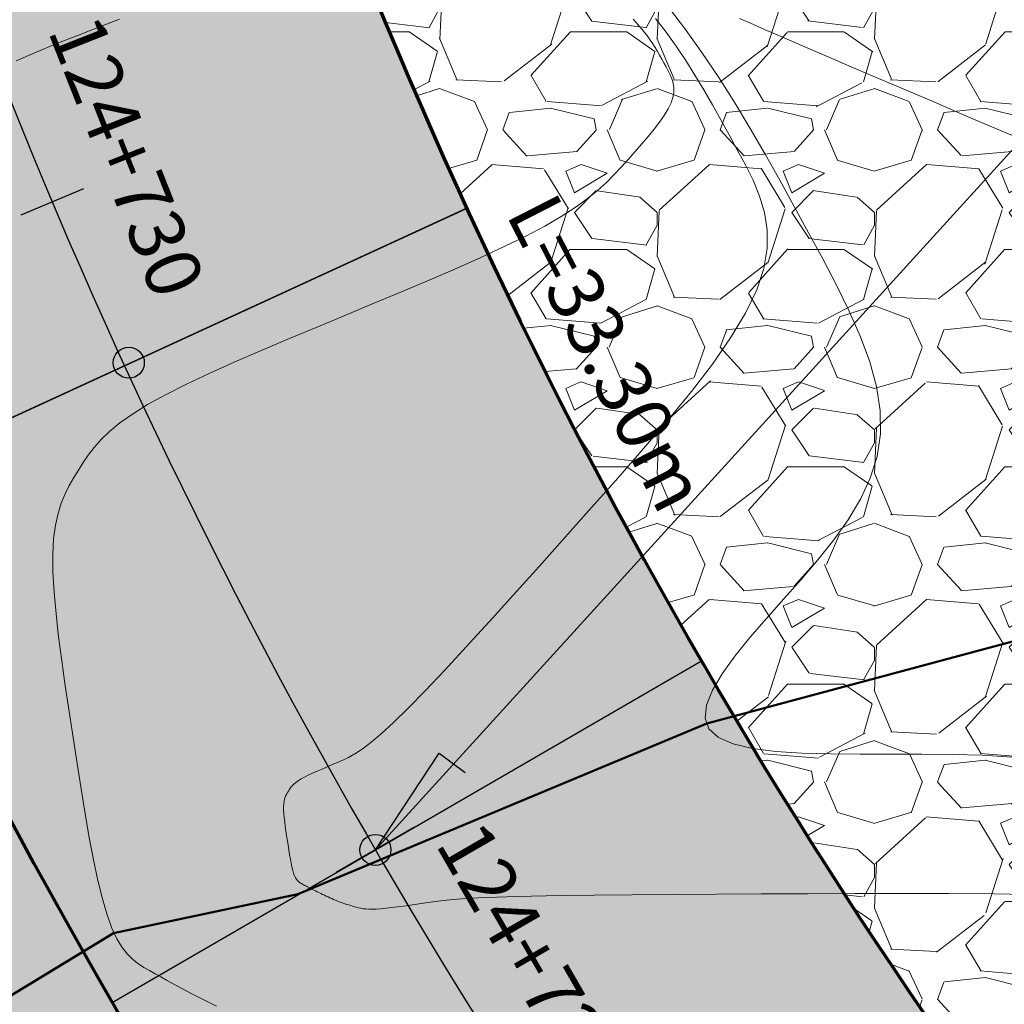
# Model space of a CAD drawing. Units: metres. Extents: x 753007 to 756858, y 8564189 to 8565175.
# Drawn here: x 753358 to 753372, y 8564635 to 8564649 of the extents above; entities that cross this region are included whole.
import ezdxf

# ---------------------------------------------------------------- set-up
doc = ezdxf.new("R2010")
doc.units = ezdxf.units.M
doc.header["$LTSCALE"] = 12.7
doc.header["$MEASUREMENT"] = 0
for name, color, linetype in [('ACOTADO', 8, 'Continuous'), ('BADEN', 4, 'Continuous'), ('EJE_ESTACA', 7, 'Continuous'), ('EJE_LINEA', 5, 'Continuous'), ('STALBL', 7, 'Continuous')]:
    doc.layers.add(name, color=color, linetype=linetype)
for name, color, linetype, lineweight in [('CONT-MJR', 86, 'Continuous', 15), ('CONT-MNR', 24, 'Continuous', 15), ('eje de quebrada', 4, 'Continuous', 50), ('Hatch', 8, 'Continuous', 13), ('line de separacion', 1, 'Continuous', 40)]:
    doc.layers.add(name, color=color, linetype=linetype, lineweight=lineweight)
doc.styles.add('ARIAL', font='ARIAL.TTF')

msp = doc.modelspace()

# ---------------------------------------------------------------- hatches: boundary and pattern name
at = {"layer": 'Hatch'}
h = msp.add_hatch(dxfattribs=at)
h.set_pattern_fill('GRAVEL', color=256, scale=3, style=0)
h.set_pattern_definition([(228.0128, (753363.1273538754, 8564629.309482751), (-23.99999469647448, -27.00000402482174), [0.403608, -39.957264]), (184.9697, (753362.8573538754, 8564629.00948275), (36.00000315455291, 2.999973921021156), [0.692604, -68.567775]), (132.5104, (753362.1673538754, 8564628.949482752), (29.99997215504044, -33.00002602161359), [0.488364, -48.348096]), (267.2737, (753360.9973538754, 8564628.199482752), (2.999988053181571, 60.0000008849204), [0.630714, -62.440674]), (292.8337, (753360.9673538754, 8564627.569482751), (-15.00002971631142, 35.99998923533333), [0.618465, -61.22811900000001]), (357.2737, (753361.2073538754, 8564626.99948275), (-60.0000008849204, 2.999988053181574), [0.630714, -62.440674]), (37.6942, (753361.8373538754, 8564626.969482752), (-39.00002203685393, -29.99997121548159), [0.8340869999999999, -82.574547]), (72.2553, (753362.4973538754, 8564627.479482751), (21.00003228811623, 65.99998869371757), [0.7874639999999999, -77.958963]), (121.4296, (753362.7373538754, 8564628.229482751), (-24.0000247025291, 38.99998510947771), [0.63285, -62.652219]), (175.2364, (753362.4073538753, 8564628.769482752), (33.00000283895875, -2.999974597983782), [0.7224959999999999, -35.40228899999999]), (222.3974, (753361.6873538754, 8564628.829482751), (-36.0000220532197, -32.99997624604236), [0.9343440000000001, -92.500125]), (138.8141, (753363.9673538754, 8564628.16948275), (-21.00000884041714, 17.99999194002827), [0.318903, -31.571532]), (171.4692, (753363.7273538754, 8564628.379482752), (38.99999485444538, -6.000023730119371), [0.6067109999999999, -60.06453299999999]), (225, (753363.1273538754, 8564628.469482752), (-3.33066907387547e-16, -3.000000928346857), [0.4242629999999999, -3.818376]), (203.1986, (753362.9173538754, 8564628.829482751), (14.99999919200123, 6.000003975794561), [0.228474, -22.618845]), (291.8014, (753362.7073538754, 8564628.739482751), (-2.999999731501946, 9.00000081903231), [0.323109, -15.832386]), (30.9638, (753362.8273538754, 8564628.439482752), (8.999994066863994, 6.000007450622197), [0.5247869999999999, -16.968069]), (161.5651, (753363.2773538755, 8564628.709482752), (6.000001303778886, -2.999995209668123), [0.3794730000000001, -9.107361000000001]), (16.38950000000001, (753360.9673538754, 8564628.739482751), (30.00000659523588, 8.999978129453911), [0.5316, -52.628535]), (70.3462, (753361.4773538754, 8564628.889482751), (-11.99998574211524, -33.00000640681867), [0.445983, -44.152224]), (293.1986, (753363.2773538755, 8564629.309482751), (-6.000003975794561, 14.99999919200123), [0.456945, -22.390374]), (343.6105, (753363.4573538754, 8564628.889482751), (-30.00000659523587, 8.99997812945392), [0.5315999999999999, -52.62853499999999]), (339.444, (753360.9673538754, 8564626.879482752), (-15.00000553362727, 5.999987989264753), [0.51264, -25.119372]), (294.7751, (753361.4473538754, 8564626.699482752), (-14.99997656773551, 33.00001026551735), [0.4295339999999999, -42.52392899999999]), (66.80140000000002, (753363.3073538754, 8564626.309482751), (6.000003975794565, 14.99999919200123), [0.456945, -22.390374]), (17.354, (753363.4873538754, 8564626.729482751), (-39.0000060572905, -11.99998350677735), [0.5028929999999999, -49.78627199999999]), (69.444, (753361.8373538754, 8564626.309482751), (-5.99998798926476, -15.00000553362727), [0.25632, -25.375692]), (101.3099, (753363.1273538754, 8564626.309482751), (-2.999992896484816, 12.00000225669286), [0.15297, -15.144087]), (165.9638, (753363.0973538754, 8564626.459482752), (9.00000163796922, -2.999994172083737), [0.618465, -11.75085]), (186.009, (753362.4973538754, 8564626.609482752), (29.99999925271812, 2.999997952445524), [0.57315, -56.74176900000001]), (303.6901, (753362.8273538754, 8564628.16948275), (-3.000004003521572, 5.999998673313481), [0.432666, -10.383987]), (353.1572, (753363.0673538754, 8564627.809482751), (50.99999809643565, -6.000023993774283), [0.755382, -74.782689]), (60.94540000000001, (753363.8173538754, 8564627.719482752), (-12.00000008159784, -21.00000115370906), [0.308868, -30.578022]), (90, (753363.9673538754, 8564627.989482751), (-3, 3), [0.18, -2.82]), (120.2564, (753362.4373538754, 8564626.699482752), (11.99998466040808, -21.0000073675642), [0.416772, -41.26056000000001]), (48.01279999999999, (753362.2273538754, 8564627.059482751), (23.99999469647448, 27.00000402482175), [0.8072159999999999, -39.553656]), (0, (753362.7673538754, 8564627.659482751), (3, 3), [0.78, -2.22]), (325.3048, (753363.5473538754, 8564627.659482751), (-29.99998277696258, 21.00002582878337), [0.474342, -46.959822]), (254.0546, (753363.9373538754, 8564627.389482751), (-2.999999667889143, -12.00000037995645), [0.436806, -21.403524]), (207.646, (753363.8173538754, 8564626.969482752), (-56.99998742153878, -30.00002313950754), [0.711195, -70.408422]), (175.4261, (753363.1873538754, 8564626.639482751), (-39.0000016749364, 2.999984403483252), [0.7523969999999999, -74.48722199999999])])
edge = h.paths.add_edge_path()
edge.add_line((753370.5054951415, 8564658.043237513), (753360.9673538754, 8564655.03927664))
edge.add_arc((753432.313554092, 8564677.509152992), 74.80090660255061, 197.4813758640589, 217.7305005827623)
edge.add_line((753373.1536753939, 8564631.73487658), (753377.3515057943, 8564626.309482751))
edge.add_line((753377.3515057943, 8564626.309482751), (753385.2612112177, 8564632.428025074))
edge.add_line((753385.2612112177, 8564632.428025074), (753380.8455333258, 8564638.136363685))
edge.add_arc((753432.317566303, 8564677.510843115), 64.80524522882732, 197.4817315303176, 217.4148469671371, ccw=False)
h = msp.add_hatch(dxfattribs=at)
h.set_pattern_fill('DOTS', color=160, scale=4, style=0)
h.set_pattern_definition([(0, (753352.045651092, 8564620.55717506), (0.125, 0.25), [0, -0.25])])
edge = h.paths.add_edge_path()
edge.add_line((753360.967350066, 8564655.039275376), (753352.045651092, 8564652.075949747))
edge.add_arc((753432.3121540827, 8564677.508254685), 84.19924962130274, 197.5807165906112, 217.7305958813233)
edge.add_line((753365.7192314862, 8564625.982568888), (753369.9170618865, 8564620.55717506))
edge.add_line((753369.9170618865, 8564620.55717506), (753377.3515057944, 8564626.309482753))
edge.add_line((753377.3515057944, 8564626.309482753), (753373.1536753939, 8564631.73487658))
edge.add_arc((753432.3136629977, 8564677.509222824), 74.80103546948706, 197.481401872298, 217.7304918396603, ccw=False)
h = msp.add_hatch(dxfattribs=at)
h.set_pattern_fill('GRAVEL', color=256, style=0)
h.set_pattern_definition([(228.0128, (753345.7494191816, 8564617.053240526), (-7.999998232158162, -9.000001341607247), [0.134536, -13.319088]), (184.9697, (753345.6594191816, 8564616.953240527), (12.00000105151764, 0.9999913070070519), [0.230868, -22.855925]), (132.5104, (753345.4294191817, 8564616.933240527), (9.999990718346812, -11.0000086738712), [0.162788, -16.116032]), (267.2737, (753345.0394191816, 8564616.683240527), (0.9999960177271904, 20.00000029497347), [0.210238, -20.813558]), (292.8337, (753345.0294191816, 8564616.473240526), (-5.00000990543714, 11.99999641177778), [0.206155, -20.409373]), (357.2737, (753345.1094191816, 8564616.283240527), (-20.00000029497347, 0.9999960177271915), [0.210238, -20.813558]), (37.6942, (753345.3194191817, 8564616.273240527), (-13.00000734561798, -9.99999040516053), [0.278029, -27.524849]), (72.2553, (753345.5394191816, 8564616.443240527), (7.000010762705409, 21.99999623123919), [0.262488, -25.986321]), (121.4296, (753345.6194191816, 8564616.693240527), (-8.000008234176365, 12.99999503649257), [0.21095, -20.884073]), (175.2364, (753345.5094191816, 8564616.873240527), (11.00000094631958, -0.9999915326612605), [0.240832, -11.800763]), (222.3974, (753345.2694191816, 8564616.893240526), (-12.00000735107323, -10.99999208201412), [0.311448, -30.833375]), (138.8141, (753346.0294191816, 8564616.673240526), (-7.000002946805715, 5.999997313342756), [0.106301, -10.523844]), (171.4692, (753345.9494191817, 8564616.743240526), (12.99999828481513, -2.00000791003979), [0.202237, -20.021511]), (225, (753345.7494191816, 8564616.773240527), (-1.110223024625157e-16, -1.000000309448952), [0.141421, -1.272792]), (203.1986, (753345.6794191817, 8564616.893240526), (4.999999730667075, 2.000001325264854), [0.076158, -7.539615]), (291.8014, (753345.6094191816, 8564616.863240527), (-0.9999999105006487, 3.00000027301077), [0.107703, -5.277462]), (30.9638, (753345.6494191816, 8564616.763240527), (2.999998022287998, 2.000002483540733), [0.174929, -5.656022999999999]), (161.5651, (753345.7994191817, 8564616.853240527), (2.000000434592962, -0.9999984032227077), [0.126491, -3.035787]), (16.38950000000001, (753345.0294191816, 8564616.863240527), (10.00000219841196, 2.99999270981797), [0.1772, -17.542845]), (70.3462, (753345.1994191817, 8564616.913240526), (-3.999995247371745, -11.00000213560622), [0.148661, -14.717408]), (293.1986, (753345.7994191817, 8564617.053240526), (-2.000001325264854, 4.999999730667075), [0.152315, -7.463458]), (343.6105, (753345.8594191816, 8564616.913240526), (-10.00000219841196, 2.999992709817974), [0.1772, -17.542845]), (339.444, (753345.0294191816, 8564616.243240526), (-5.000001844542423, 1.999995996421584), [0.17088, -8.373124]), (294.7751, (753345.1894191817, 8564616.183240527), (-4.99999218924517, 11.00000342183912), [0.143178, -14.174643]), (66.80140000000002, (753345.8094191817, 8564616.053240526), (2.000001325264855, 4.999999730667075), [0.152315, -7.463458]), (17.354, (753345.8694191816, 8564616.193240527), (-13.00000201909683, -3.999994502259118), [0.167631, -16.59542399999999]), (69.444, (753345.3194191817, 8564616.053240526), (-1.999995996421587, -5.000001844542422), [0.08544, -8.458563999999999]), (101.3099, (753345.7494191816, 8564616.053240526), (-0.9999976321616053, 4.000000752230952), [0.05099, -5.048029]), (165.9638, (753345.7394191816, 8564616.103240527), (3.00000054598974, -0.9999980573612457), [0.206155, -3.91695]), (186.009, (753345.5394191816, 8564616.153240526), (9.99999975090604, 0.9999993174818415), [0.19105, -18.913923]), (303.6901, (753345.6494191816, 8564616.673240526), (-1.000001334507191, 1.99999955777116), [0.144222, -3.461329]), (353.1572, (753345.7294191816, 8564616.553240526), (16.99999936547855, -2.000007997924761), [0.251794, -24.927563]), (60.94540000000001, (753345.9794191816, 8564616.523240527), (-4.000000027199279, -7.000000384569686), [0.102956, -10.192674]), (90, (753346.0294191816, 8564616.613240527), (-0.9999999999999999, 1), [0.06, -0.94]), (120.2564, (753345.5194191816, 8564616.183240527), (3.999994886802694, -7.000002455854734), [0.138924, -13.75352]), (48.01279999999999, (753345.4494191817, 8564616.303240526), (7.99999823215816, 9.000001341607248), [0.269072, -13.184552]), (0, (753345.6294191816, 8564616.503240526), (1, 1), [0.26, -0.74]), (325.3048, (753345.8894191816, 8564616.503240526), (-9.999994258987526, 7.000008609594458), [0.158114, -15.653274]), (254.0546, (753346.0194191816, 8564616.413240526), (-0.9999998892963811, -4.000000126652151), [0.145602, -7.134508]), (207.646, (753345.9794191816, 8564616.273240527), (-18.99999580717959, -10.00000771316918), [0.237065, -23.469474]), (175.4261, (753345.7694191816, 8564616.163240526), (-13.00000055831213, 0.999994801161084), [0.2507989999999999, -24.82907399999999])])
edge = h.paths.add_edge_path()
edge.add_line((753352.045651092, 8564652.075949747), (753345.0294191816, 8564649.852868602))
edge.add_arc((753432.3121541037, 8564677.508254694), 91.55924964400091, 197.5807165918635, 217.73060052206)
edge.add_line((753359.8982350978, 8564621.478614952), (753364.0960504871, 8564616.053240526))
edge.add_line((753364.0960504871, 8564616.053240526), (753369.9170618863, 8564620.55717506))
edge.add_line((753369.9170618863, 8564620.55717506), (753365.7192314862, 8564625.982568888))
edge.add_arc((753432.31215415, 8564677.508254727), 84.1992497004595, 197.5807166040451, 217.7305958763597, ccw=False)

# ---------------------------------------------------------------- linework, layer by layer
at = {"layer": 'ACOTADO'}
msp.add_line((753364.3595711946, 8564646.245244918), (753355.8200004587, 8564642.316436449), dxfattribs=at)
at = {"layer": 'BADEN', "color": 3}
msp.add_line((753359.4654118863, 8564635.284259276), (753367.5980184276, 8564639.998154389), dxfattribs=at)
at = {"layer": 'BADEN', "color": 7}
for points in [[(753388.8804244988, 8564654.120017491), (753378.3146015161, 8564654.120017491), (753363.0990844204, 8564637.390441485)], [(753363.0991292069, 8564637.390509516), (753363.9788735776, 8564638.72686721), (753364.3370381166, 8564638.458490698)]]:
    msp.add_lwpolyline(points, dxfattribs=at)
for centre in [(753359.6946178399, 8564644.11400443), (753363.0991292069, 8564637.390509516)]:
    msp.add_circle(centre, 0.2142185750759767, dxfattribs=at)
for centre, radius, start, end in [((753432.3136629981, 8564677.509222824), 64.80103546956639, 197.4814018241824, 217.7304854170854), ((753432.312154073, 8564677.50825468), 91.55924961107733, 197.5807165890524, 217.7306005269216)]:
    msp.add_arc(centre, radius, start, end, dxfattribs=at)
at = {"layer": 'CONT-MJR'}
for p, q in [((753366.9648415172, 8564648.864788877, 1125), (753367.110597892, 8564648.674841937, 1125)), ((753367.110597892, 8564648.674841937, 1125), (753367.249403062, 8564648.481006911, 1125)), ((753367.249403062, 8564648.481006911, 1125), (753367.3818614798, 8564648.283621894, 1125)), ((753367.3818614798, 8564648.283621894, 1125), (753367.5088798243, 8564648.08319403, 1125)), ((753367.5088798243, 8564648.08319403, 1125), (753367.6313647744, 8564647.88023046, 1125)), ((753367.6313647744, 8564647.88023046, 1125), (753367.7502230089, 8564647.675238322, 1125)), ((753367.7502230089, 8564647.675238322, 1125), (753367.8663612069, 8564647.468724761, 1125)), ((753367.8663612069, 8564647.468724761, 1125), (753367.980686047, 8564647.261196917, 1125)), ((753367.980686047, 8564647.261196917, 1125), (753368.0941042084, 8564647.053161932, 1125)), ((753368.0941042084, 8564647.053161932, 1125), (753368.2061259504, 8564646.844518654, 1125)), ((753368.2061259504, 8564646.844518654, 1125), (753368.3106758557, 8564646.63273277, 1125)), ((753368.3106758557, 8564646.63273277, 1125), (753368.4002820877, 8564646.41466167, 1125)), ((753368.4002820877, 8564646.41466167, 1125), (753368.4674728096, 8564646.187162748, 1125)), ((753368.4674728096, 8564646.187162748, 1125), (753368.5047761848, 8564645.947093394, 1125)), ((753368.5047761848, 8564645.947093394, 1125), (753368.5047203766, 8564645.691311004, 1125)), ((753368.5047203766, 8564645.691311004, 1125), (753368.4598335483, 8564645.416672966, 1125)), ((753368.4598335483, 8564645.416672966, 1125), (753368.3626438631, 8564645.120036675, 1125)), ((753368.3626438631, 8564645.120036675, 1125), (753368.2081700967, 8564644.79930706, 1125)), ((753368.2081700967, 8564644.79930706, 1125), (753368.0013934736, 8564644.45657919, 1125)), ((753368.0013934736, 8564644.45657919, 1125), (753367.7497858305, 8564644.094995676, 1125)), ((753367.7497858305, 8564644.094995676, 1125), (753367.4608190036, 8564643.717699122, 1125)), ((753367.4608190036, 8564643.717699122, 1125), (753367.1419648303, 8564643.327832138, 1125)), ((753367.1419648303, 8564643.327832138, 1125), (753366.8006951469, 8564642.928537332, 1125)), ((753366.8006951469, 8564642.928537332, 1125), (753366.4444817901, 8564642.522957308, 1125)), ((753366.4444817901, 8564642.522957308, 1125), (753366.0807965966, 8564642.114234678, 1125)), ((753366.0807965966, 8564642.114234678, 1125), (753365.7166260765, 8564641.705975095, 1125)), ((753365.7166260765, 8564641.705975095, 1125), (753365.3570154337, 8564641.303636394, 1125)), ((753365.3570154337, 8564641.303636394, 1125), (753365.0065245455, 8564640.91313946, 1125)), ((753365.0065245455, 8564640.91313946, 1125), (753364.669713289, 8564640.540405175, 1125)), ((753364.669713289, 8564640.540405175, 1125), (753364.3511415416, 8564640.191354422, 1125)), ((753364.3511415416, 8564640.191354422, 1125), (753364.0553691806, 8564639.871908084, 1125)), ((753364.0553691806, 8564639.871908084, 1125), (753363.7869560833, 8564639.587987045, 1125)), ((753363.7869560833, 8564639.587987045, 1125), (753363.5504621265, 8564639.345512187, 1125)), ((753363.5504621265, 8564639.345512187, 1125), (753363.348927229, 8564639.148430767, 1125)), ((753363.348927229, 8564639.148430767, 1125), (753363.1793114722, 8564638.992795529, 1125)), ((753363.1793114722, 8564638.992795529, 1125), (753363.0370549791, 8564638.872685587, 1125)), ((753363.0370549791, 8564638.872685587, 1125), (753362.9175978722, 8564638.782180062, 1125)), ((753362.8163802745, 8564638.71535807, 1125), (753362.7288423086, 8564638.666298725, 1125)), ((753362.9175978722, 8564638.782180062, 1125), (753362.8163802745, 8564638.71535807, 1125)), ((753362.503626918, 8564638.567504, 1125), (753362.4316451293, 8564638.537400113, 1125)), ((753362.5765657632, 8564638.597784452, 1125), (753362.503626918, 8564638.567504, 1125)), ((753362.6504240972, 8564638.629081147, 1125), (753362.5765657632, 8564638.597784452, 1125)), ((753362.7288423086, 8564638.666298725, 1125), (753362.6504240972, 8564638.629081147, 1125)), ((753362.1724296731, 8564638.422281597, 1125), (753362.1195890165, 8564638.39570906, 1125)), ((753362.2310126693, 8564638.449913537, 1125), (753362.1724296731, 8564638.422281597, 1125)), ((753362.2943809484, 8564638.478428315, 1125), (753362.2310126693, 8564638.449913537, 1125)), ((753362.361577454, 8564638.507649364, 1125), (753362.2943809484, 8564638.478428315, 1125)), ((753362.4316451293, 8564638.537400113, 1125), (753362.361577454, 8564638.507649364, 1125)), ((753361.9546006009, 8564638.28115054, 1125), (753361.9368520195, 8564638.261052145, 1125)), ((753361.9761774086, 8564638.301955206, 1125), (753361.9546006009, 8564638.28115054, 1125)), ((753362.0025394992, 8564638.323642708, 1125), (753361.9761774086, 8564638.301955206, 1125)), ((753362.0346439295, 8564638.346389616, 1125), (753362.0025394992, 8564638.323642708, 1125)), ((753362.073447756, 8564638.370372497, 1125), (753362.0346439295, 8564638.346389616, 1125)), ((753362.1195890165, 8564638.39570906, 1125), (753362.073447756, 8564638.370372497, 1125)), ((753361.8630110121, 8564638.142875904, 1125), (753361.8532830654, 8564638.11931081, 1125)), ((753361.8737697192, 8564638.164224794, 1125), (753361.8630110121, 8564638.142875904, 1125)), ((753361.8852156003, 8564638.184096215, 1125), (753361.8737697192, 8564638.164224794, 1125)), ((753361.897005068, 8564638.2032289, 1125), (753361.8852156003, 8564638.184096215, 1125)), ((753361.9090113097, 8564638.222267892, 1125), (753361.897005068, 8564638.2032289, 1125)), ((753361.921974608, 8564638.241483452, 1125), (753361.9090113097, 8564638.222267892, 1125)), ((753361.9368520195, 8564638.261052145, 1125), (753361.921974608, 8564638.241483452, 1125)), ((753361.833719658, 8564638.027930954, 1125), (753361.8315506224, 8564637.988113696, 1125)), ((753361.8382938015, 8564638.06257707, 1125), (753361.833719658, 8564638.027930954, 1125)), ((753361.8449294663, 8564638.092790777, 1125), (753361.8382938015, 8564638.06257707, 1125)), ((753361.8532830654, 8564638.11931081, 1125), (753361.8449294663, 8564638.092790777, 1125)), ((753361.8315506224, 8564637.988113696, 1125), (753361.8320157528, 8564637.942632804, 1125)), ((753361.8320157528, 8564637.942632804, 1125), (753361.8348859915, 8564637.891980767, 1125)), ((753361.8348859915, 8564637.891980767, 1125), (753361.8398177512, 8564637.836896325, 1125)), ((753361.8398177512, 8564637.836896325, 1125), (753361.8464674455, 8564637.778118206, 1125)), ((753361.8464674455, 8564637.778118206, 1125), (753361.854491487, 8564637.716385148, 1125)), ((753361.854491487, 8564637.716385148, 1125), (753361.8635462894, 8564637.652435888, 1125)), ((753361.8635462894, 8564637.652435888, 1125), (753361.8732882653, 8564637.587009156, 1125)), ((753361.8732882653, 8564637.587009156, 1125), (753361.8833738281, 8564637.520843692, 1125)), ((753361.8833738281, 8564637.520843692, 1125), (753361.8935273315, 8564637.454706771, 1125)), ((753361.8935273315, 8564637.454706771, 1125), (753361.903744891, 8564637.389479855, 1125)), ((753361.903744891, 8564637.389479855, 1125), (753361.914090563, 8564637.32607295, 1125)), ((753361.914090563, 8564637.32607295, 1125), (753361.9246284035, 8564637.265396059, 1125)), ((753361.9246284035, 8564637.265396059, 1125), (753361.9354224687, 8564637.208359187, 1125)), ((753361.9354224687, 8564637.208359187, 1125), (753361.9465368148, 8564637.15587234, 1125)), ((753361.9465368148, 8564637.15587234, 1125), (753361.9580354982, 8564637.10884552, 1125)), ((753361.9580354982, 8564637.10884552, 1125), (753361.9699825747, 8564637.068188736, 1125)), ((753361.9699825747, 8564637.068188736, 1125), (753361.9824207488, 8564637.034508655, 1125)), ((753361.9824207488, 8564637.034508655, 1125), (753361.9953073161, 8564637.00719861, 1125)), ((753361.9953073161, 8564637.00719861, 1125), (753362.0085782204, 8564636.985348592, 1125)), ((753362.0085782204, 8564636.985348592, 1125), (753362.0221694058, 8564636.968048597, 1125)), ((753362.0221694058, 8564636.968048597, 1125), (753362.036016816, 8564636.954388624, 1125)), ((753362.036016816, 8564636.954388624, 1125), (753362.0500563945, 8564636.943458663, 1125)), ((753362.0500563945, 8564636.943458663, 1125), (753362.0642240857, 8564636.934348715, 1125)), ((753362.0642240857, 8564636.934348715, 1125), (753362.0784558328, 8564636.926148769, 1125)), ((753362.0784558328, 8564636.926148769, 1125), (753362.0927271437, 8564636.918090286, 1125)), ((753362.0927271437, 8564636.918090286, 1125), (753362.1071717804, 8564636.909970578, 1125)), ((753362.1071717804, 8564636.909970578, 1125), (753362.1219630688, 8564636.901728416, 1125)), ((753362.1219630688, 8564636.901728416, 1125), (753362.1372743349, 8564636.893302573, 1125)), ((753362.1372743349, 8564636.893302573, 1125), (753362.1532789044, 8564636.884631826, 1125)), ((753362.1532789044, 8564636.884631826, 1125), (753362.170150103, 8564636.875654943, 1125)), ((753362.170150103, 8564636.875654943, 1125), (753362.1880612568, 8564636.866310703, 1125)), ((753362.1880612568, 8564636.866310703, 1125), (753362.2071856916, 8564636.856537873, 1125)), ((753362.2071856916, 8564636.856537873, 1125), (753362.2276389579, 8564636.846295642, 1125)), ((753362.2276389579, 8564636.846295642, 1125), (753362.2493055052, 8564636.835624823, 1125)), ((753362.2493055052, 8564636.835624823, 1125), (753362.2720120074, 8564636.824586645, 1125)), ((753362.2720120074, 8564636.824586645, 1125), (753362.2955851392, 8564636.813242333, 1125)), ((753362.2955851392, 8564636.813242333, 1125), (753362.3198515743, 8564636.801653115, 1125)), ((753362.3198515743, 8564636.801653115, 1125), (753362.344637987, 8564636.789880218, 1125)), ((753362.344637987, 8564636.789880218, 1125), (753362.3697710512, 8564636.777984867, 1125)), ((753367.2055282358, 8564636.777025817, 1125), (753367.8032084884, 8564636.780515807, 1125)), ((753367.8032084884, 8564636.780515807, 1125), (753368.4270841795, 8564636.783459583, 1125)), ((753368.4270841795, 8564636.783459583, 1125), (753369.0684234963, 8564636.786039222, 1125)), ((753369.0684234963, 8564636.786039222, 1125), (753369.7184946258, 8564636.788436789, 1125)), ((753369.7184946258, 8564636.788436789, 1125), (753370.3686997889, 8564636.790381068, 1125)), ((753370.3686997889, 8564636.790381068, 1125), (753371.0109773399, 8564636.789787684, 1125)), ((753371.0109773399, 8564636.789787684, 1125), (753371.6373996673, 8564636.784118973, 1125)), ((753371.6373996673, 8564636.784118973, 1125), (753372.240039159, 8564636.770837272, 1125)), ((753362.3697710512, 8564636.777984867, 1125), (753362.3950774414, 8564636.766028289, 1125)), ((753362.3950774414, 8564636.766028289, 1125), (753362.4204159927, 8564636.754072307, 1125)), ((753362.4204159927, 8564636.754072307, 1125), (753362.4457741852, 8564636.742181128, 1125)), ((753362.4457741852, 8564636.742181128, 1125), (753362.4711716599, 8564636.730419556, 1125)), ((753362.4711716599, 8564636.730419556, 1125), (753362.4966280579, 8564636.718852391, 1125)), ((753362.4966280579, 8564636.718852391, 1125), (753362.5221630203, 8564636.70754444, 1125)), ((753362.5221630203, 8564636.70754444, 1125), (753362.5477961883, 8564636.696560504, 1125)), ((753362.5477961883, 8564636.696560504, 1125), (753362.5735472029, 8564636.685965383, 1125)), ((753362.5735472029, 8564636.685965383, 1125), (753362.5994357052, 8564636.675823886, 1125)), ((753362.5994357052, 8564636.675823886, 1125), (753362.6254747894, 8564636.66617921, 1125)), ((753362.6254747894, 8564636.66617921, 1125), (753362.6516513613, 8564636.656988153, 1125)), ((753362.6516513613, 8564636.656988153, 1125), (753362.6779457796, 8564636.648185916, 1125)), ((753362.6779457796, 8564636.648185916, 1125), (753362.7043384038, 8564636.639707694, 1125)), ((753363.5807561094, 8564636.629756948, 1125), (753363.6722416067, 8564636.643378545, 1125)), ((753363.6722416067, 8564636.643378545, 1125), (753363.7647598869, 8564636.657341376, 1125)), ((753363.7647598869, 8564636.657341376, 1125), (753363.8589055997, 8564636.671330735, 1125)), ((753363.8589055997, 8564636.671330735, 1125), (753363.9617831253, 8564636.685138023, 1125)), ((753363.9617831253, 8564636.685138023, 1125), (753364.0821242766, 8564636.698581172, 1125)), ((753364.0821242766, 8564636.698581172, 1125), (753364.2286608664, 8564636.711478112, 1125)), ((753364.2286608664, 8564636.711478112, 1125), (753364.4101247074, 8564636.72364677, 1125)), ((753364.4101247074, 8564636.72364677, 1125), (753364.6352476126, 8564636.734905079, 1125)), ((753364.6352476126, 8564636.734905079, 1125), (753364.9127613947, 8564636.745070966, 1125)), ((753364.9127613947, 8564636.745070966, 1125), (753365.2513978668, 8564636.753962366, 1125)), ((753365.2513978668, 8564636.753962366, 1125), (753365.6569782372, 8564636.761457894, 1125)), ((753365.6569782372, 8564636.761457894, 1125), (753366.1236812973, 8564636.767678931, 1125)), ((753366.1236812973, 8564636.767678931, 1125), (753366.6427752345, 8564636.77280755, 1125)), ((753366.6427752345, 8564636.77280755, 1125), (753367.2055282358, 8564636.777025817, 1125)), ((753362.7043384038, 8564636.639707694, 1125), (753362.7308095922, 8564636.631488683, 1125)), ((753362.7308095922, 8564636.631488683, 1125), (753362.7573397039, 8564636.62346408, 1125)), ((753362.7573397039, 8564636.62346408, 1125), (753362.783909098, 8564636.615569083, 1125)), ((753362.783909098, 8564636.615569083, 1125), (753362.8104981328, 8564636.60773889, 1125)), ((753362.8104981328, 8564636.60773889, 1125), (753362.837262572, 8564636.59997637, 1125)), ((753362.837262572, 8564636.59997637, 1125), (753362.8650597938, 8564636.592555085, 1125)), ((753362.8650597938, 8564636.592555085, 1125), (753362.8949225815, 8564636.585816272, 1125)), ((753362.8949225815, 8564636.585816272, 1125), (753362.9278837176, 8564636.580101168, 1125)), ((753362.9278837176, 8564636.580101168, 1125), (753362.9649759851, 8564636.575751005, 1125)), ((753362.9649759851, 8564636.575751005, 1125), (753363.0072321668, 8564636.573107023, 1125)), ((753363.0072321668, 8564636.573107023, 1125), (753363.0556850457, 8564636.572510457, 1125)), ((753363.0556850457, 8564636.572510457, 1125), (753363.1113674045, 8564636.574302541, 1125)), ((753363.1113674045, 8564636.574302541, 1125), (753363.1749677651, 8564636.578710767, 1125)), ((753363.1749677651, 8564636.578710767, 1125), (753363.2457976055, 8564636.585507644, 1125)), ((753363.2457976055, 8564636.585507644, 1125), (753363.3228241429, 8564636.594351938, 1125)), ((753363.3228241429, 8564636.594351938, 1125), (753363.4050145948, 8564636.604902409, 1125)), ((753363.4050145948, 8564636.604902409, 1125), (753363.4913361778, 8564636.616817826, 1125)), ((753363.4913361778, 8564636.616817826, 1125), (753363.5807561094, 8564636.629756948, 1125))]:
    msp.add_line(p, q, dxfattribs=at)
at = {"layer": 'CONT-MNR'}
for p, q in [((753367.1105804256, 8564649.063744579, 1124), (753367.3644580295, 8564648.732896103, 1124)), ((753358.9757221276, 8564648.6276969, 1127), (753359.2691641548, 8564648.741191333, 1127)), ((753359.2691641548, 8564648.741191333, 1127), (753359.5654065721, 8564648.854232002, 1127)), ((753366.65451544, 8564648.854157994, 1126), (753366.6973010006, 8564648.807993418, 1126)), ((753366.6973010006, 8564648.807993418, 1126), (753366.7391501222, 8564648.761305055, 1126)), ((753366.7391501222, 8564648.761305055, 1126), (753366.7798286949, 8564648.713961957, 1126)), ((753368.1223271661, 8564648.86504498, 1123), (753368.2739132609, 8564648.798848482, 1123)), ((753368.2739132609, 8564648.798848482, 1123), (753368.4684309874, 8564648.714523345, 1123)), ((753358.6878808804, 8564648.513294926, 1127), (753358.9757221276, 8564648.6276969, 1127)), ((753366.7798286949, 8564648.713961957, 1126), (753366.8191026088, 8564648.665833177, 1126)), ((753366.8191026088, 8564648.665833177, 1126), (753366.8567377543, 8564648.61678777, 1126)), ((753366.8567377543, 8564648.61678777, 1126), (753366.8925780583, 8564648.566738438, 1126)), ((753367.3644580295, 8564648.732896103, 1124), (753367.6062280656, 8564648.395275384, 1124)), ((753368.4684309874, 8564648.714523345, 1123), (753368.7099690728, 8564648.61034303, 1123)), ((753368.7099690728, 8564648.61034303, 1123), (753368.9944387901, 8564648.488034075, 1123)), ((753358.4084408032, 8564648.397531647, 1127), (753358.6878808804, 8564648.513294926, 1127)), ((753366.8925780583, 8564648.566738438, 1126), (753366.926779594, 8564648.515772477, 1126)), ((753366.926779594, 8564648.515772477, 1126), (753366.9595764708, 8564648.464020833, 1126)), ((753368.9944387901, 8564648.488034075, 1123), (753369.3157070491, 8564648.350186283, 1123)), ((753358.1402022862, 8564648.279953295, 1127), (753358.4084408032, 8564648.397531647, 1127)), ((753366.9595764708, 8564648.464020833, 1126), (753366.991202799, 8564648.411614457, 1126)), ((753366.991202799, 8564648.411614457, 1126), (753367.021892688, 8564648.358684292, 1126)), ((753367.021892688, 8564648.358684292, 1126), (753367.0518802477, 8564648.305361286, 1126)), ((753367.6062280656, 8564648.395275384, 1124), (753367.8369433656, 8564648.051471315, 1124)), ((753369.3157070491, 8564648.350186283, 1123), (753369.6676407595, 8564648.199389463, 1123)), ((753367.0518802477, 8564648.305361286, 1126), (753367.0813995878, 8564648.251776388, 1126)), ((753367.0813995878, 8564648.251776388, 1126), (753367.1106848181, 8564648.19806054, 1126)), ((753367.1106848181, 8564648.19806054, 1126), (753367.1396094849, 8564648.14418763, 1126)), ((753369.6676407595, 8564648.199389463, 1123), (753370.0441068308, 8564648.038233418, 1123)), ((753367.1396094849, 8564648.14418763, 1126), (753367.16660488, 8564648.089503279, 1126)), ((753367.16660488, 8564648.089503279, 1126), (753367.1897417314, 8564648.03319605, 1126)), ((753367.1897417314, 8564648.03319605, 1126), (753367.2070907674, 8564647.974454502, 1126)), ((753367.2070907674, 8564647.974454502, 1126), (753367.2167227163, 8564647.912467197, 1126)), ((753367.8369433656, 8564648.051471315, 1124), (753368.0581831777, 8564647.70236723, 1124)), ((753370.0441068308, 8564648.038233418, 1123), (753370.4389721731, 8564647.869307958, 1123)), ((753367.2167083062, 8564647.846422693, 1126), (753367.2051182657, 8564647.77550955, 1126)), ((753367.2167227163, 8564647.912467197, 1126), (753367.2167083062, 8564647.846422693, 1126)), ((753370.4389721731, 8564647.869307958, 1123), (753370.846103696, 8564647.695202883, 1123)), ((753367.1800233223, 8564647.698916331, 1126), (753367.1401372955, 8564647.616102075, 1126)), ((753367.2051182657, 8564647.77550955, 1126), (753367.1800233223, 8564647.698916331, 1126)), ((753368.0581831777, 8564647.70236723, 1124), (753368.27152675, 8564647.348846463, 1124)), ((753370.846103696, 8564647.695202883, 1123), (753371.2593683092, 8564647.518508004, 1123)), ((753367.0867463661, 8564647.52760774, 1126), (753367.0217798059, 8564647.434244769, 1126)), ((753367.1401372955, 8564647.616102075, 1126), (753367.0867463661, 8564647.52760774, 1126)), ((753371.2593683092, 8564647.518508004, 1123), (753371.6732285207, 8564647.341932148, 1123)), ((753367.0217798059, 8564647.434244769, 1126), (753366.9471668869, 8564647.336824602, 1126)), ((753366.9471668869, 8564647.336824602, 1126), (753366.8648368807, 8564647.236158673, 1126)), ((753368.27152675, 8564647.348846463, 1124), (753368.47855333, 8564646.991792357, 1124)), ((753371.6732285207, 8564647.341932148, 1123), (753372.0845292322, 8564647.16866023, 1123)), ((753366.7767190591, 8564647.133058427, 1126), (753366.684742694, 8564647.028335301, 1126)), ((753366.8648368807, 8564647.236158673, 1126), (753366.7767190591, 8564647.133058427, 1126)), ((753366.684742694, 8564647.028335301, 1126), (753366.5908370571, 8564646.922800735, 1126)), ((753368.47855333, 8564646.991792357, 1124), (753368.6808421662, 8564646.632088238, 1124)), ((753366.5908370571, 8564646.922800735, 1126), (753366.4958257971, 8564646.81697925, 1126)), ((753366.3961100699, 8564646.71024769, 1126), (753366.2869854092, 8564646.601695977, 1126)), ((753366.4958257971, 8564646.81697925, 1126), (753366.3961100699, 8564646.71024769, 1126)), ((753366.2869854092, 8564646.601695977, 1126), (753366.1637473474, 8564646.490414036, 1126)), ((753368.6808421662, 8564646.632088238, 1124), (753368.8799725063, 8564646.27061745, 1124)), ((753366.1637473474, 8564646.490414036, 1126), (753366.021691418, 8564646.375491794, 1126)), ((753366.021691418, 8564646.375491794, 1126), (753365.8561131537, 8564646.256019171, 1126)), ((753365.8561131537, 8564646.256019171, 1126), (753365.6623080878, 8564646.131086094, 1126)), ((753368.8799725063, 8564646.27061745, 1124), (753369.0775235984, 8564645.908263326, 1124)), ((753365.6623080878, 8564646.131086094, 1126), (753365.4355717532, 8564645.999782484, 1126)), ((753365.4355717532, 8564645.999782484, 1126), (753365.1727678387, 8564645.861501627, 1126)), ((753369.0775235984, 8564645.908263326, 1124), (753369.2736724045, 8564645.546004748, 1124)), ((753365.1727678387, 8564645.861501627, 1126), (753364.8770326556, 8564645.716850238, 1126)), ((753364.8770326556, 8564645.716850238, 1126), (753364.5530706708, 8564645.566738395, 1126)), ((753364.5530706708, 8564645.566738395, 1126), (753364.2055863513, 8564645.412076173, 1126)), ((753369.2736724045, 8564645.546004748, 1124), (753369.4629867406, 8564645.185202798, 1124)), ((753364.2055863513, 8564645.412076173, 1126), (753363.8392841641, 8564645.253773648, 1126)), ((753363.8392841641, 8564645.253773648, 1126), (753363.458868576, 8564645.092740895, 1126)), ((753363.458868576, 8564645.092740895, 1126), (753363.0690440539, 8564644.92988799, 1126)), ((753369.4629867406, 8564645.185202798, 1124), (753369.6386321378, 8564644.8273141, 1124)), ((753363.0690440539, 8564644.92988799, 1126), (753362.674515065, 8564644.766125008, 1126)), ((753369.6386321378, 8564644.8273141, 1124), (753369.7937741261, 8564644.473795278, 1124)), ((753362.674515065, 8564644.766125008, 1126), (753362.280064619, 8564644.602369493, 1126)), ((753362.280064619, 8564644.602369493, 1126), (753361.890789898, 8564644.43956885, 1126)), ((753361.890789898, 8564644.43956885, 1126), (753361.511866627, 8564644.278677942, 1126)), ((753369.7937741261, 8564644.473795278, 1124), (753369.9215782359, 8564644.12610296, 1124)), ((753361.511866627, 8564644.278677942, 1126), (753361.1484705308, 8564644.120651647, 1126)), ((753361.1484705308, 8564644.120651647, 1126), (753360.8057773345, 8564643.966444833, 1126)), ((753369.9215782359, 8564644.12610296, 1124), (753370.0152099978, 8564643.785693772, 1124)), ((753360.8057773345, 8564643.966444833, 1126), (753360.488962763, 8564643.817012368, 1126)), ((753360.488962763, 8564643.817012368, 1126), (753360.2032025413, 8564643.673309123, 1126)), ((753370.0152099978, 8564643.785693772, 1124), (753370.0678349419, 8564643.45402434, 1124)), ((753360.2032025413, 8564643.673309123, 1126), (753359.9536723944, 8564643.536289968, 1126)), ((753359.9536723944, 8564643.536289968, 1126), (753359.7438228056, 8564643.406591482, 1126)), ((753370.0678349419, 8564643.45402434, 1124), (753370.0726185989, 8564643.132551286, 1124)), ((753359.7438228056, 8564643.406591482, 1126), (753359.5702032916, 8564643.283577086, 1126)), ((753359.4276381274, 8564643.166291911, 1126), (753359.3109515881, 8564643.053781087, 1126)), ((753359.5702032916, 8564643.283577086, 1126), (753359.4276381274, 8564643.166291911, 1126)), ((753359.3109515881, 8564643.053781087, 1126), (753359.2149679486, 8564642.94508974, 1126)), ((753370.0726185989, 8564643.132551286, 1124), (753370.0250046556, 8564642.8222457, 1124)), ((753359.2149679486, 8564642.94508974, 1126), (753359.1345114841, 8564642.839263005, 1126)), ((753359.1345114841, 8564642.839263005, 1126), (753359.0644064695, 8564642.735346008, 1126)), ((753370.0250046556, 8564642.8222457, 1124), (753369.9295494249, 8564642.522136495, 1124)), ((753358.99947718, 8564642.632383883, 1126), (753358.9357201951, 8564642.52891506, 1126)), ((753359.0644064695, 8564642.735346008, 1126), (753358.99947718, 8564642.632383883, 1126)), ((753358.9357201951, 8564642.52891506, 1126), (753358.8738213149, 8564642.42145119, 1126)), ((753369.9295494249, 8564642.522136495, 1124), (753369.7930873767, 8564642.230767043, 1124)), ((753358.8738213149, 8564642.42145119, 1126), (753358.8156386436, 8564642.30599722, 1126)), ((753358.8156386436, 8564642.30599722, 1126), (753358.7630302855, 8564642.178558104, 1126)), ((753369.7930873767, 8564642.230767043, 1124), (753369.6224529804, 8564641.946680723, 1124)), ((753358.7630302855, 8564642.178558104, 1126), (753358.7178543455, 8564642.035138791, 1126)), ((753358.7178543455, 8564642.035138791, 1126), (753358.6819689276, 8564641.871744236, 1126)), ((753369.6224529804, 8564641.946680723, 1124), (753369.4244807059, 8564641.668420905, 1124)), ((753358.6819689276, 8564641.871744236, 1126), (753358.6572321367, 8564641.684379386, 1126)), ((753358.6572321367, 8564641.684379386, 1126), (753358.6455020767, 8564641.469049195, 1126)), ((753369.4244807059, 8564641.668420905, 1124), (753369.2060050223, 8564641.394530967, 1124)), ((753358.6455020767, 8564641.469049195, 1126), (753358.6480174845, 8564641.223090293, 1126)), ((753369.2060050223, 8564641.394530967, 1124), (753368.9738603997, 8564641.12355428, 1124)), ((753358.6480174845, 8564641.223090293, 1126), (753358.6635396234, 8564640.94916605, 1126)), ((753368.9738603997, 8564641.12355428, 1124), (753368.7348813073, 8564640.854034217, 1124)), ((753358.6635396234, 8564640.94916605, 1126), (753358.6902103893, 8564640.651271513, 1126)), ((753368.7348813073, 8564640.854034217, 1124), (753368.4964956216, 8564640.585462192, 1124)), ((753358.6902103893, 8564640.651271513, 1126), (753358.7261716774, 8564640.333401732, 1126)), ((753368.4964956216, 8564640.585462192, 1124), (753368.2685048453, 8564640.321121762, 1124)), ((753358.7261716774, 8564640.333401732, 1126), (753358.7695653833, 8564639.999551754, 1126)), ((753368.2685048453, 8564640.321121762, 1124), (753368.0613038879, 8564640.06524452, 1124)), ((753368.0613038879, 8564640.06524452, 1124), (753367.8852876585, 8564639.822062058, 1124)), ((753358.7695653833, 8564639.999551754, 1126), (753358.8185334028, 8564639.653716631, 1126)), ((753367.8852876585, 8564639.822062058, 1124), (753367.7508510666, 8564639.595805977, 1124)), ((753358.8185334028, 8564639.653716631, 1126), (753358.871217631, 8564639.299891409, 1126)), ((753367.7508510666, 8564639.595805977, 1124), (753367.6683890217, 8564639.390707863, 1124)), ((753367.6683890217, 8564639.390707863, 1124), (753367.6482964329, 8564639.210999317, 1124)), ((753358.871217631, 8564639.299891409, 1126), (753358.9257599639, 8564638.942071138, 1126)), ((753367.6482964329, 8564639.210999317, 1124), (753367.7009682099, 8564639.060911931, 1124)), ((753367.7009682099, 8564639.060911931, 1124), (753367.833334292, 8564638.943266766, 1124)), ((753358.9257599639, 8564638.942071138, 1126), (753358.9806697163, 8564638.584405238, 1126)), ((753367.833334292, 8564638.943266766, 1124), (753368.0384647398, 8564638.855242763, 1124)), ((753368.0384647398, 8564638.855242763, 1124), (753368.305964644, 8564638.792608323, 1124)), ((753368.305964644, 8564638.792608323, 1124), (753368.6254390951, 8564638.751131857, 1124)), ((753368.6254390951, 8564638.751131857, 1124), (753368.9864931835, 8564638.726581765, 1124)), ((753368.9864931835, 8564638.726581765, 1124), (753369.3787320002, 8564638.714726457, 1124)), ((753369.3787320002, 8564638.714726457, 1124), (753369.7917606356, 8564638.711334338, 1124)), ((753369.7917606356, 8564638.711334338, 1124), (753370.2151841804, 8564638.712173812, 1124)), ((753370.2151841804, 8564638.712173812, 1124), (753370.6398709752, 8564638.713006297, 1124)), ((753370.6398709752, 8564638.713006297, 1124), (753371.06174236, 8564638.709565248, 1124)), ((753371.06174236, 8564638.709565248, 1124), (753371.4779829248, 8564638.697577132, 1124)), ((753371.4779829248, 8564638.697577132, 1124), (753371.8857772597, 8564638.672768414, 1124)), ((753358.9806697163, 8564638.584405238, 1126), (753359.0359258822, 8564638.231660608, 1126)), ((753359.0359258822, 8564638.231660608, 1126), (753359.0918748745, 8564637.888758522, 1126)), ((753359.0918748745, 8564637.888758522, 1126), (753359.1488631072, 8564637.560620246, 1126)), ((753359.1488631072, 8564637.560620246, 1126), (753359.2072369934, 8564637.252167055, 1126)), ((753359.2072369934, 8564637.252167055, 1126), (753359.2673429464, 8564636.968320219, 1126)), ((753359.2673429464, 8564636.968320219, 1126), (753359.3295273795, 8564636.714001007, 1126)), ((753359.3295273795, 8564636.714001007, 1126), (753359.3941367063, 8564636.494130692, 1126)), ((753359.3941367063, 8564636.494130692, 1126), (753359.4614018688, 8564636.311990121, 1126)), ((753359.4614018688, 8564636.311990121, 1126), (753359.5310919251, 8564636.164298447, 1126)), ((753359.5310919251, 8564636.164298447, 1126), (753359.6028604615, 8564636.046134397, 1126)), ((753359.6028604615, 8564636.046134397, 1126), (753359.6763610648, 8564635.952576702, 1126)), ((753359.6763610648, 8564635.952576702, 1126), (753359.7512473216, 8564635.878704092, 1126)), ((753359.7512473216, 8564635.878704092, 1126), (753359.8271728185, 8564635.819595294, 1126)), ((753359.8271728185, 8564635.819595294, 1126), (753359.903791142, 8564635.770329038, 1126)), ((753359.903791142, 8564635.770329038, 1126), (753359.9807558791, 8564635.725984052, 1126)), ((753359.9807558791, 8564635.725984052, 1126), (753360.057934575, 8564635.682404093, 1126)), ((753360.057934575, 8564635.682404093, 1126), (753360.1360506102, 8564635.638493022, 1126)), ((753360.1360506102, 8564635.638493022, 1126), (753360.2160413245, 8564635.59391973, 1126)), ((753360.2160413245, 8564635.59391973, 1126), (753360.2988440574, 8564635.548353104, 1126)), ((753360.2988440574, 8564635.548353104, 1126), (753360.3853961481, 8564635.501462033, 1126)), ((753360.3853961481, 8564635.501462033, 1126), (753360.4766349363, 8564635.452915404, 1126)), ((753360.4766349363, 8564635.452915404, 1126), (753360.5734977614, 8564635.40238211, 1126)), ((753360.5734977614, 8564635.40238211, 1126), (753360.676921963, 8564635.349531034, 1126)), ((753360.676921963, 8564635.349531034, 1126), (753360.7875324339, 8564635.294141442, 1126)), ((753360.7875324339, 8564635.294141442, 1126), (753360.9047042814, 8564635.236434069, 1126))]:
    msp.add_line(p, q, dxfattribs=at)
at = {"layer": 'eje de quebrada', "elevation": 1133}
msp.add_lwpolyline([(753341.0323222505, 8564630.534819098), (753346.6286347318, 8564631.853382202), (753349.1800530347, 8564632.786881354), (753352.1041939321, 8564633.329279345), (753354.7237620786, 8564634.148479447), (753357.3309654344, 8564634.934407534), (753359.4838896106, 8564636.242015187), (753362.0260593131, 8564636.780332003), (753367.6746323217, 8564639.135955624), (753373.0922883304, 8564640.591526167), (753385.5325626467, 8564649.095091287), (753390.2388496828, 8564649.880719999), (753392.5448344686, 8564649.823734516), (753394.9007153258, 8564650.014213914), (753397.2895275245, 8564650.446201364), (753399.7118923421, 8564650.647388708), (753401.6486339314, 8564651.24445674), (753403.165214535, 8564651.830768503), (753404.3408572875, 8564651.955335028)], dxfattribs=at)
at = {"layer": 'EJE_ESTACA'}
for p, q in [((753359.0691239566, 8564646.515349345), (753358.2057408837, 8564646.150005778)), ((753363.6398612693, 8564637.703891043), (753362.5583978564, 8564637.07704426))]:
    msp.add_line(p, q, dxfattribs=at)
at = {"layer": 'EJE_LINEA'}
msp.add_arc((753432.3127879859, 8564677.508661624), 80, 179.4361110764439, 217.7305555824757, dxfattribs=at)
at = {"layer": 'Hatch', "color": 160, "lineweight": 70}
for centre, radius, start, end in [((753432.3136629981, 8564677.509222824), 74.80103546956639, 197.4814018241824, 217.7304854170854), ((753432.312154073, 8564677.50825468), 84.19924961107733, 197.5807165890524, 217.7306005269216)]:
    msp.add_arc(centre, radius, start, end, dxfattribs=at)
at = {"layer": 'line de separacion', "linetype": 'Continuous', "const_width": 0.02}
msp.add_lwpolyline([(753364.3595711946, 8564646.245244918), (753355.8200004587, 8564642.316436449)], dxfattribs=at)

# ---------------------------------------------------------------- texts
at = {"layer": 'STALBL', "style": 'ARIAL'}
for s, height, rotation, p in [('124+730', 0.7619999999999999, 291.5587953997106, (753358.5704045785, 8564648.699572863, -563.5)), ('L=33.30m', 0.7619999999999999, 297.0940162200921, (753364.8909850017, 8564646.169282278, 563.5)), ('124+720', 0.762, 300.0326497340475, (753363.9150078928, 8564637.475302098, -563.5))]:
    msp.add_text(s, height=height, rotation=rotation, dxfattribs=at).set_placement(p)

doc.saveas('drawing.dxf')
